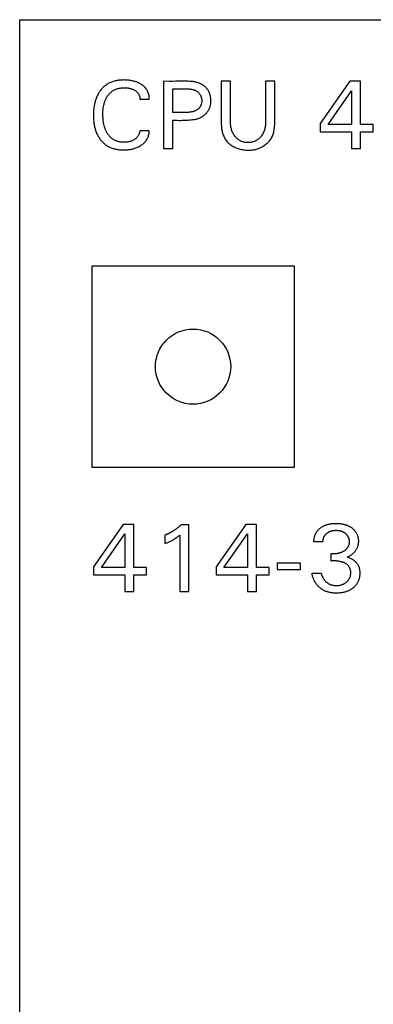
# Model space of a CAD drawing. Extents: x 0 to 841, y 0 to 594.
# Drawn here: x 90 to 99, y 518 to 543 of the extents above; entities that cross this region are included whole.
import ezdxf

# ---------------------------------------------------------------- set-up
doc = ezdxf.new("R2010")
doc.units = 0
doc.header["$LTSCALE"] = 46.255
doc.header["$MEASUREMENT"] = 0
doc.layers.add('20000_FRONT_O', color=7, linetype='CONTINUOUS')
doc.layers.add('20500_FRONT_O_LABELING', color=7, linetype='CONTINUOUS')

msp = doc.modelspace()

# ---------------------------------------------------------------- linework, layer by layer
at = {"layer": '20000_FRONT_O', "linetype": 'Continuous'}
for p, q in [((90.09355, 253.11984), (90.09355, 543.11984)), ((90.09355, 543.11984), (139.59355, 543.11984)), ((91.91855, 531.79984), (91.91855, 536.89984)), ((91.91855, 536.89984), (97.01855, 536.89984)), ((97.01855, 536.89984), (97.01855, 531.79984)), ((97.01855, 531.79984), (91.91855, 531.79984))]:
    msp.add_line(p, q, dxfattribs=at)
msp.add_circle((94.46855, 534.34984), 0.95, dxfattribs=at)
at = {"layer": '20500_FRONT_O_LABELING', "linetype": 'Continuous'}
for p, q in [((93.72355, 541.56176), (93.72355, 539.86176)), ((93.95608, 540.77622), (93.95608, 541.36899)), ((95.18139, 541.56176), (95.18151, 541.45265)), ((95.41392, 541.56176), (95.18139, 541.56176)), ((96.29946, 541.56176), (96.2991, 541.28885)), ((96.53078, 541.56176), (96.29946, 541.56176)), ((98.42717, 541.56176), (97.67777, 540.49188)), ((98.69584, 541.56176), (98.42717, 541.56176)), ((98.69584, 540.47261), (98.69584, 541.56176)), ((93.12596, 541.11116), (93.36452, 541.11116)), ((95.41417, 540.9249), (95.41385, 541.10687)), ((97.87657, 540.47261), (98.46813, 541.31959)), ((98.46813, 541.31959), (98.46813, 540.47261)), ((94.07032, 540.77673), (93.95608, 540.77622)), ((93.95608, 539.86176), (93.95608, 540.58345)), ((97.67777, 540.49188), (97.67777, 540.28706)), ((98.46813, 540.47261), (97.87657, 540.47261)), ((99.01753, 540.47261), (98.69584, 540.47261)), ((99.01753, 540.28706), (99.01753, 540.47261)), ((93.36452, 540.31236), (93.12596, 540.31236)), ((97.67777, 540.28706), (98.46813, 540.28706)), ((98.46813, 540.28706), (98.46813, 539.86176)), ((98.69584, 539.86176), (98.69584, 540.28706)), ((98.69584, 540.28706), (99.01753, 540.28706)), ((93.72355, 539.86176), (93.95608, 539.86176)), ((98.46813, 539.86176), (98.69584, 539.86176)), ((92.70428, 530.36176), (91.95488, 529.29188)), ((92.97295, 530.36176), (92.70428, 530.36176)), ((92.97295, 529.2726), (92.97295, 530.36176)), ((94.3597, 530.35212), (94.16693, 530.35212)), ((94.3597, 528.66176), (94.3597, 530.35212)), ((95.79825, 530.36176), (95.04886, 529.29188)), ((96.06693, 530.36176), (95.79825, 530.36176)), ((96.06693, 529.2726), (96.06693, 530.36176)), ((92.15368, 529.2726), (92.74524, 530.11959)), ((92.74524, 530.11959), (92.74524, 529.2726)), ((93.7597, 530.09068), (93.7597, 529.87863)), ((94.13199, 530.08947), (94.13199, 528.66176)), ((95.24765, 529.2726), (95.83922, 530.11959)), ((95.83922, 530.11959), (95.83922, 529.2726)), ((97.74042, 529.91959), (97.51994, 529.91959)), ((97.95368, 529.43526), (97.95368, 529.62562)), ((91.95488, 529.29188), (91.95488, 529.08706)), ((92.74524, 529.2726), (92.15368, 529.2726)), ((93.29464, 529.2726), (92.97295, 529.2726)), ((93.29464, 529.08706), (93.29464, 529.2726)), ((95.04886, 529.29188), (95.04886, 529.08706)), ((95.83922, 529.2726), (95.24765, 529.2726)), ((96.38861, 529.2726), (96.06693, 529.2726)), ((96.38861, 529.08706), (96.38861, 529.2726)), ((96.59343, 529.38104), (96.59343, 529.2208)), ((97.17898, 529.38104), (96.59343, 529.38104)), ((96.59343, 529.2208), (97.17898, 529.2208)), ((97.17898, 529.2208), (97.17898, 529.38104)), ((91.95488, 529.08706), (92.74524, 529.08706)), ((92.74524, 529.08706), (92.74524, 528.66176)), ((92.97295, 528.66176), (92.97295, 529.08706)), ((92.97295, 529.08706), (93.29464, 529.08706)), ((95.04886, 529.08706), (95.83922, 529.08706)), ((95.83922, 529.08706), (95.83922, 528.66176)), ((96.06693, 528.66176), (96.06693, 529.08706)), ((96.06693, 529.08706), (96.38861, 529.08706)), ((97.47175, 529.12562), (97.70428, 529.12562)), ((92.74524, 528.66176), (92.97295, 528.66176)), ((94.13199, 528.66176), (94.3597, 528.66176)), ((95.83922, 528.66176), (96.06693, 528.66176))]:
    msp.add_line(p, q, dxfattribs=at)
for points in [[(93.36452, 541.11116), (93.36462, 541.1346), (93.36339, 541.15806), (93.36084, 541.18145), (93.35699, 541.2047), (93.35186, 541.22773), (93.34547, 541.25045), (93.33784, 541.27279), (93.32899, 541.29465), (93.31894, 541.31597), (93.3077, 541.33666), (93.29531, 541.35664), (93.28176, 541.37583), (93.2671, 541.39414), (93.25135, 541.41154), (93.23463, 541.42802), (93.21702, 541.44361), (93.19863, 541.45831), (93.17956, 541.47215), (93.1599, 541.48513), (93.13976, 541.49728), (93.11919, 541.50861), (93.09823, 541.51914), (93.0769, 541.52888), (93.05525, 541.53787), (93.03331, 541.5461), (93.01111, 541.55361), (92.98867, 541.56041), (92.96604, 541.56654), (92.94324, 541.57201), (92.92029, 541.57685), (92.89722, 541.58108), (92.87406, 541.58474), (92.85084, 541.58783), (92.82755, 541.59037), (92.80422, 541.59239), (92.78083, 541.59389), (92.75741, 541.5949), (92.73396, 541.59542), (92.71049, 541.59547), (92.68701, 541.59506), (92.66353, 541.59415), (92.64008, 541.59273), (92.61667, 541.59076), (92.59332, 541.58821), (92.57006, 541.58505), (92.5469, 541.58126), (92.52386, 541.5768), (92.50096, 541.57165), (92.47822, 541.56578), (92.45566, 541.55915), (92.43331, 541.55178), (92.41122, 541.54365), (92.38943, 541.53476), (92.36797, 541.5251), (92.34689, 541.51468), (92.32621, 541.50349), (92.30598, 541.49153), (92.28625, 541.47879), (92.26703, 541.46528), (92.24835, 541.45102), (92.23022, 541.43606), (92.21266, 541.42043), (92.19566, 541.40416), (92.17925, 541.38729), (92.16344, 541.36986), (92.14823, 541.35189), (92.13365, 541.33344), (92.11969, 541.31453), (92.10635, 541.29518), (92.09365, 541.27544), (92.08156, 541.25531), (92.07009, 541.23482), (92.05924, 541.21401), (92.04901, 541.19288), (92.03938, 541.17148), (92.03036, 541.14982), (92.02194, 541.12793), (92.0141, 541.10583), (92.00683, 541.08352), (92.00011, 541.06105), (91.99392, 541.03841), (91.98826, 541.01564), (91.98309, 540.99274), (91.97842, 540.96974), (91.97421, 540.94666), (91.97046, 540.92352), (91.96427, 540.87705), (91.95973, 540.8304), (91.95674, 540.78361), (91.95518, 540.73674), (91.95494, 540.68983), (91.956, 540.64293), (91.95845, 540.5961), (91.96244, 540.54939), (91.96807, 540.50286), (91.97154, 540.47968), (91.97547, 540.45656), (91.97987, 540.43352), (91.98476, 540.41057), (91.99016, 540.38773), (91.99607, 540.36502), (92.00253, 540.34246), (92.00953, 540.32007), (92.0171, 540.29786), (92.02525, 540.27587), (92.03401, 540.25409), (92.04337, 540.23257), (92.05336, 540.21132), (92.06397, 540.19037), (92.07521, 540.16975), (92.08709, 540.1495), (92.09961, 540.12963), (92.11278, 540.11019), (92.1266, 540.09119), (92.14107, 540.07266), (92.1562, 540.05465), (92.17197, 540.03718), (92.18835, 540.02029), (92.20534, 540.004), (92.22291, 539.98836), (92.24105, 539.97339), (92.25974, 539.95914), (92.27897, 539.94563), (92.29871, 539.93289), (92.31893, 539.92094), (92.33961, 539.90977), (92.36069, 539.89938), (92.38215, 539.88974), (92.40393, 539.88086), (92.42602, 539.87273), (92.44836, 539.86534), (92.47091, 539.85869), (92.49365, 539.85275), (92.51654, 539.84752), (92.53957, 539.84298), (92.56271, 539.83909), (92.58595, 539.83582), (92.60928, 539.83317), (92.63267, 539.83109), (92.65611, 539.82957), (92.67958, 539.82858), (92.70306, 539.82809), (92.72653, 539.82808), (92.74999, 539.82855), (92.77342, 539.82951), (92.79681, 539.831), (92.82015, 539.83303), (92.84343, 539.83562), (92.86664, 539.8388), (92.88978, 539.84259), (92.91281, 539.847), (92.93571, 539.85206), (92.95846, 539.85779), (92.98102, 539.86419), (93.00336, 539.8713), (93.02546, 539.87912), (93.04728, 539.88768), (93.0688, 539.89697), (93.08998, 539.90701), (93.11082, 539.91779), (93.13126, 539.92933), (93.1513, 539.94163), (93.17088, 539.95469), (93.18992, 539.96854), (93.20833, 539.98319), (93.22603, 539.99867), (93.24291, 540.01498), (93.25889, 540.03216), (93.27388, 540.05021), (93.28782, 540.06911), (93.30069, 540.08878), (93.31246, 540.10916), (93.3231, 540.13016), (93.33259, 540.15173), (93.3409, 540.17379), (93.348, 540.19626), (93.35387, 540.21908), (93.35849, 540.24217), (93.36182, 540.26546), (93.36384, 540.28888), (93.36452, 540.31236)], [(93.12596, 540.31236), (93.12388, 540.29641), (93.12097, 540.28054), (93.11725, 540.2648), (93.11271, 540.24925), (93.10737, 540.23395), (93.10123, 540.21895), (93.09431, 540.2043), (93.08661, 540.19006), (93.07813, 540.17629), (93.0689, 540.16303), (93.05891, 540.15036), (93.04818, 540.13831), (93.03676, 540.1269), (93.02472, 540.11612), (93.01212, 540.10597), (92.99904, 540.09644), (92.98554, 540.08752), (92.97169, 540.07921), (92.9575, 540.07152), (92.94301, 540.06442), (92.92824, 540.05793), (92.91323, 540.05203), (92.89799, 540.04673), (92.88257, 540.04199), (92.86698, 540.03782), (92.85126, 540.03418), (92.83543, 540.03106), (92.81952, 540.02843), (92.80355, 540.02629), (92.78753, 540.0246), (92.77146, 540.02336), (92.75535, 540.02252), (92.73922, 540.02209), (92.72306, 540.02202), (92.70688, 540.02232), (92.69072, 540.02301), (92.67457, 540.02409), (92.65845, 540.02559), (92.64239, 540.02753), (92.6264, 540.02992), (92.61049, 540.03278), (92.59467, 540.03612), (92.57898, 540.03997), (92.56341, 540.04434), (92.54799, 540.04926), (92.53274, 540.05471), (92.51769, 540.06071), (92.50285, 540.06725), (92.48826, 540.07432), (92.47393, 540.08191), (92.45991, 540.09003), (92.4462, 540.09866), (92.43285, 540.1078), (92.41987, 540.11744), (92.40728, 540.12759), (92.39511, 540.13821), (92.38334, 540.1493), (92.37198, 540.1608), (92.36102, 540.17271), (92.35046, 540.18499), (92.34031, 540.19762), (92.33055, 540.21056), (92.3212, 540.2238), (92.31224, 540.2373), (92.30367, 540.25103), (92.29549, 540.26498), (92.2877, 540.27914), (92.28029, 540.29348), (92.27324, 540.308), (92.26656, 540.32269), (92.26023, 540.33753), (92.25424, 540.35251), (92.2486, 540.36763), (92.24329, 540.38286), (92.23364, 540.41363), (92.22521, 540.44476), (92.21793, 540.47619), (92.21173, 540.50787), (92.20654, 540.53972), (92.20228, 540.57169), (92.19891, 540.60375), (92.19638, 540.63589), (92.19465, 540.66809), (92.19368, 540.70032), (92.19344, 540.73258), (92.19388, 540.76483), (92.19509, 540.79707), (92.19712, 540.82925), (92.20005, 540.86136), (92.20396, 540.89337), (92.20893, 540.92524), (92.21502, 540.95694), (92.22231, 540.98839), (92.22643, 541.004), (92.23087, 541.01951), (92.23566, 541.03492), (92.24079, 541.05021), (92.24628, 541.06539), (92.25213, 541.08043), (92.25836, 541.09532), (92.26496, 541.11006), (92.27195, 541.12461), (92.27933, 541.13897), (92.28711, 541.15313), (92.29528, 541.16705), (92.30387, 541.18074), (92.31287, 541.19417), (92.32228, 541.20733), (92.33211, 541.2202), (92.34236, 541.23275), (92.35301, 541.24496), (92.36406, 541.2568), (92.37551, 541.26824), (92.38735, 541.27928), (92.39957, 541.28987), (92.41217, 541.3), (92.42514, 541.30964), (92.43848, 541.31877), (92.45216, 541.32738), (92.46616, 541.33548), (92.48045, 541.34308), (92.49501, 541.35016), (92.50981, 541.35674), (92.52483, 541.36281), (92.54004, 541.36838), (92.55542, 541.37345), (92.57094, 541.37802), (92.58659, 541.3821), (92.60234, 541.38569), (92.61819, 541.38883), (92.63412, 541.39151), (92.65012, 541.39376), (92.66618, 541.3956), (92.68228, 541.39703), (92.69841, 541.39808), (92.71457, 541.39876), (92.73073, 541.39908), (92.74688, 541.39906), (92.76301, 541.3987), (92.77912, 541.39797), (92.7952, 541.39685), (92.81124, 541.39532), (92.82724, 541.39335), (92.84318, 541.39092), (92.85905, 541.388), (92.87482, 541.38459), (92.89047, 541.38065), (92.90597, 541.37618), (92.92129, 541.37114), (92.9364, 541.36552), (92.95128, 541.35932), (92.9659, 541.35253), (92.98025, 541.34515), (92.99431, 541.33717), (93.00805, 541.32859), (93.0214, 541.31939), (93.03426, 541.30954), (93.04655, 541.29903), (93.05817, 541.28781), (93.06902, 541.27587), (93.07901, 541.26319), (93.08811, 541.24983), (93.09629, 541.23586), (93.10354, 541.22136), (93.10982, 541.2064), (93.11511, 541.19105), (93.1194, 541.17539), (93.12265, 541.1595), (93.12484, 541.14345), (93.12595, 541.12731), (93.12596, 541.11116)], [(94.03094, 541.56175), (93.95405, 541.56153), (93.87721, 541.56156), (93.72355, 541.56176)], [(93.95608, 540.58345), (93.99478, 540.58003), (94.03331, 540.57763), (94.07171, 540.57615), (94.11002, 540.57548), (94.14828, 540.57555), (94.18653, 540.57624), (94.22482, 540.57746), (94.26318, 540.57912), (94.3403, 540.58337), (94.37911, 540.58583), (94.41796, 540.5888), (94.4567, 540.59266), (94.47597, 540.59504), (94.49515, 540.59779), (94.51423, 540.60094), (94.53317, 540.60456), (94.55196, 540.60868), (94.57059, 540.61335), (94.58902, 540.61863), (94.60724, 540.62455), (94.62523, 540.63117), (94.64297, 540.63853), (94.66044, 540.64668), (94.67762, 540.65563), (94.69446, 540.66535), (94.71093, 540.67581), (94.72701, 540.68699), (94.74266, 540.69885), (94.75785, 540.71136), (94.77254, 540.7245), (94.7867, 540.73824), (94.80029, 540.75255), (94.81329, 540.76739), (94.82565, 540.78274), (94.83736, 540.79857), (94.84837, 540.81485), (94.85864, 540.83156), (94.86816, 540.84865), (94.87687, 540.86611), (94.88476, 540.8839), (94.89182, 540.902), (94.89805, 540.92037), (94.90347, 540.93899), (94.90809, 540.95784), (94.91192, 540.97687), (94.91498, 540.99607), (94.91727, 541.0154), (94.91881, 541.03484), (94.9196, 541.05436), (94.91967, 541.07393), (94.91901, 541.09352), (94.91765, 541.1131), (94.9156, 541.13265), (94.91286, 541.15213), (94.90945, 541.17153), (94.90537, 541.1908), (94.90064, 541.20992), (94.89523, 541.22883), (94.88914, 541.24749), (94.88237, 541.26587), (94.87491, 541.28392), (94.86675, 541.30159), (94.85788, 541.31884), (94.84831, 541.33564), (94.83802, 541.35193), (94.827, 541.36768), (94.81525, 541.38284), (94.80277, 541.39737), (94.78955, 541.41123), (94.77562, 541.42443), (94.76104, 541.43696), (94.74583, 541.44884), (94.73005, 541.46007), (94.71374, 541.47066), (94.69694, 541.48062), (94.67969, 541.48995), (94.66204, 541.49866), (94.64402, 541.50676), (94.62568, 541.51425), (94.60707, 541.52115), (94.58822, 541.52745), (94.56918, 541.53317), (94.54999, 541.5383), (94.53069, 541.54287), (94.51133, 541.54688), (94.49195, 541.55032), (94.47259, 541.55322), (94.45329, 541.55558), (94.43405, 541.55744), (94.41486, 541.55889), (94.37658, 541.56079), (94.33834, 541.56183), (94.26168, 541.56279), (94.18483, 541.56279), (94.03094, 541.56175)], [(93.95608, 541.36899), (94.07015, 541.36881), (94.12714, 541.36888), (94.2409, 541.36977)], [(94.2409, 541.36977), (94.26938, 541.36985), (94.29792, 541.36973), (94.32653, 541.36934), (94.35524, 541.36858), (94.36961, 541.368), (94.38397, 541.36721), (94.3983, 541.36615), (94.41258, 541.36476), (94.42678, 541.363), (94.44089, 541.3608), (94.45489, 541.3581), (94.46875, 541.35484), (94.48247, 541.35098), (94.496, 541.34644), (94.50935, 541.3412), (94.52246, 541.33525), (94.53532, 541.32862), (94.54788, 541.32134), (94.56012, 541.31342), (94.572, 541.30489), (94.58348, 541.29577), (94.59454, 541.28608), (94.60513, 541.27585), (94.61524, 541.26509), (94.62481, 541.25384), (94.63383, 541.24211), (94.64226, 541.22993), (94.64624, 541.22368), (94.65006, 541.21732), (94.65371, 541.21086), (94.6572, 541.20429), (94.66051, 541.19764), (94.66364, 541.19089), (94.6666, 541.18404), (94.66936, 541.17711), (94.67194, 541.1701), (94.67433, 541.163), (94.67653, 541.15583), (94.67854, 541.1486), (94.68037, 541.1413), (94.682, 541.13395), (94.68345, 541.12655), (94.68472, 541.1191), (94.68669, 541.10411), (94.68793, 541.08902), (94.68844, 541.07388), (94.68823, 541.05874), (94.68729, 541.04364), (94.68564, 541.02864), (94.68329, 541.01379), (94.68023, 540.99913), (94.67647, 540.98471), (94.67433, 540.97761), (94.67202, 540.97059), (94.66954, 540.96365), (94.66688, 540.9568), (94.66406, 540.95005), (94.66106, 540.9434), (94.6579, 540.93687), (94.65457, 540.93045), (94.65106, 540.92415), (94.6474, 540.91797), (94.64356, 540.91193), (94.63956, 540.90604), (94.6354, 540.90028), (94.63107, 540.89468), (94.62657, 540.88924), (94.62192, 540.88395), (94.61711, 540.87882), (94.61215, 540.87384), (94.60705, 540.86901), (94.6018, 540.86433), (94.59642, 540.85979), (94.5909, 540.8554), (94.57948, 540.84705), (94.56758, 540.83924), (94.55524, 540.83198), (94.54249, 540.82523), (94.52937, 540.81898), (94.51591, 540.81322), (94.50214, 540.80794), (94.48811, 540.8031), (94.47384, 540.79871), (94.45938, 540.79474), (94.44476, 540.79117), (94.43001, 540.78799), (94.41517, 540.78518), (94.40028, 540.78273), (94.38536, 540.78062), (94.37046, 540.77883), (94.35562, 540.77735), (94.34085, 540.77616), (94.3262, 540.77525), (94.31166, 540.77458), (94.29722, 540.77413), (94.26857, 540.7738), (94.24017, 540.77403)], [(95.18151, 541.45265), (95.18191, 541.23445), (95.18181, 541.12532), (95.18127, 541.01615), (95.17933, 540.79773)], [(95.41385, 541.10687), (95.41381, 541.28883), (95.41385, 541.37981), (95.41392, 541.56176)], [(96.53096, 541.01622), (96.53012, 541.12506), (96.52997, 541.23413), (96.53023, 541.34334), (96.5306, 541.45258), (96.53078, 541.56176)], [(96.2991, 541.28885), (96.29907, 541.19787), (96.29925, 541.10688), (96.29971, 541.01587)], [(95.17933, 540.79773), (95.17898, 540.68857), (95.1798, 540.57953), (95.18082, 540.52507), (95.18239, 540.47065), (95.1836, 540.44345), (95.1853, 540.41625), (95.18766, 540.38904), (95.19085, 540.36181), (95.19503, 540.33457), (95.20026, 540.30736), (95.20656, 540.28027), (95.21393, 540.25338), (95.22237, 540.22679), (95.2319, 540.20058), (95.24252, 540.17484), (95.25424, 540.14965), (95.26706, 540.1251), (95.28099, 540.10128), (95.29604, 540.07828), (95.31221, 540.05618), (95.32952, 540.03507), (95.34795, 540.01504), (95.36749, 539.9961), (95.38805, 539.97825), (95.40957, 539.96146), (95.43197, 539.94571), (95.45518, 539.93098), (95.47914, 539.91726), (95.50377, 539.90451), (95.529, 539.89274), (95.55476, 539.8819), (95.58097, 539.87199), (95.60757, 539.86299), (95.63449, 539.85486), (95.66165, 539.84761), (95.68899, 539.84119), (95.71644, 539.83562), (95.74399, 539.83091), (95.77159, 539.82707), (95.79924, 539.82413), (95.82691, 539.82211), (95.85456, 539.82103), (95.88217, 539.8209), (95.90973, 539.82176), (95.9372, 539.82362), (95.96455, 539.8265), (95.99177, 539.83042), (96.01883, 539.83541), (96.0457, 539.84147), (96.07235, 539.84864), (96.09877, 539.85693), (96.12492, 539.86637), (96.15078, 539.87696), (96.17629, 539.88869), (96.20137, 539.90152), (96.22597, 539.91541), (96.25002, 539.93032), (96.27343, 539.94623), (96.29616, 539.96309), (96.31812, 539.98087), (96.33926, 539.99953), (96.3595, 540.01903), (96.37877, 540.03934), (96.39702, 540.06043), (96.41416, 540.08225), (96.43013, 540.10477), (96.44486, 540.12796), (96.45829, 540.15177), (96.47035, 540.17618), (96.48098, 540.20114), (96.49024, 540.2266), (96.49824, 540.25252), (96.50509, 540.27884), (96.51088, 540.30552), (96.51571, 540.33249), (96.5197, 540.35972), (96.52295, 540.38714), (96.52556, 540.41471), (96.52926, 540.47007), (96.53165, 540.52541), (96.53324, 540.5805), (96.53415, 540.63537), (96.5345, 540.69005), (96.53397, 540.79899), (96.53096, 541.01622)], [(96.29971, 541.01587), (96.30098, 540.83383), (96.30124, 540.74283), (96.30088, 540.65187), (96.29961, 540.56098), (96.29845, 540.51556), (96.29749, 540.49286), (96.29608, 540.47019), (96.2941, 540.44753), (96.29141, 540.42489), (96.28787, 540.40229), (96.28335, 540.37971), (96.27777, 540.3572), (96.27115, 540.33482), (96.26351, 540.31264), (96.25486, 540.29073), (96.24523, 540.26917), (96.23463, 540.24801), (96.22309, 540.22733), (96.21062, 540.20721), (96.19724, 540.1877), (96.18298, 540.16889), (96.16784, 540.15083), (96.15186, 540.13361), (96.13504, 540.11728), (96.11742, 540.10193), (96.099, 540.08762), (96.07982, 540.07441), (96.05987, 540.06239), (96.04963, 540.05685), (96.0392, 540.05162), (96.0286, 540.04671), (96.01785, 540.04212), (95.9959, 540.03391), (95.97345, 540.02698), (95.95057, 540.02133), (95.92735, 540.01696), (95.90387, 540.01387), (95.88022, 540.01205), (95.85649, 540.01151), (95.83277, 540.01224), (95.80912, 540.01424), (95.78565, 540.01752), (95.76243, 540.02207), (95.73955, 540.0279), (95.7171, 540.03499), (95.69515, 540.04335), (95.67381, 540.05297), (95.66338, 540.05826), (95.65313, 540.06386), (95.63318, 540.07597), (95.61397, 540.08923), (95.59552, 540.10356), (95.57786, 540.11891), (95.56101, 540.13521), (95.54498, 540.15238), (95.52981, 540.17036), (95.51552, 540.18908), (95.50212, 540.20848), (95.48964, 540.22848), (95.4781, 540.24902), (95.46753, 540.27004), (95.45794, 540.29145), (95.44937, 540.3132), (95.44182, 540.33522), (95.43533, 540.35743), (95.42991, 540.37978), (95.42549, 540.40223), (95.42198, 540.42476), (95.41927, 540.44737), (95.41724, 540.47003), (95.41579, 540.49274), (95.4148, 540.51548), (95.41381, 540.56099), (95.41356, 540.60649)], [(95.41356, 540.60649), (95.41414, 540.74294), (95.41427, 540.83391), (95.41417, 540.9249)], [(94.24017, 540.77403), (94.15555, 540.77609), (94.12724, 540.77654), (94.09882, 540.77673), (94.07032, 540.77673)], [(94.16693, 530.35212), (94.15895, 530.34445), (94.1509, 530.33685), (94.14278, 530.32932), (94.13459, 530.32186), (94.12634, 530.31448), (94.11802, 530.30718), (94.10963, 530.29995), (94.10118, 530.29279), (94.09267, 530.28572), (94.08409, 530.27872), (94.07545, 530.2718), (94.06674, 530.26495), (94.05797, 530.25819), (94.04915, 530.2515), (94.04026, 530.2449), (94.03131, 530.23838), (94.02231, 530.23193), (94.01325, 530.22557), (94.00413, 530.2193), (93.99495, 530.2131), (93.98572, 530.20699), (93.97643, 530.20096), (93.96709, 530.19502), (93.95769, 530.18916), (93.94825, 530.18338), (93.93875, 530.1777), (93.9292, 530.1721), (93.91959, 530.16658), (93.90994, 530.16116), (93.90024, 530.15582), (93.89049, 530.15057), (93.8807, 530.14541), (93.87086, 530.14034), (93.86097, 530.13536), (93.85103, 530.13048), (93.84105, 530.12568), (93.83103, 530.12098), (93.82096, 530.11637), (93.81085, 530.11185), (93.8007, 530.10742), (93.79051, 530.1031), (93.78028, 530.09886), (93.77001, 530.09472), (93.7597, 530.09068)], [(97.51994, 529.91959), (97.51987, 529.93464), (97.52028, 529.94974), (97.52116, 529.96487), (97.52253, 529.98001), (97.52437, 529.99512), (97.5267, 530.01019), (97.52952, 530.0252), (97.53283, 530.04011), (97.53664, 530.05491), (97.54094, 530.06956), (97.54574, 530.08405), (97.55104, 530.09835), (97.55685, 530.11243), (97.56317, 530.12628), (97.56999, 530.13986), (97.57734, 530.15315), (97.5852, 530.16613), (97.59358, 530.17878), (97.60248, 530.19106), (97.61188, 530.20297), (97.62175, 530.21452), (97.63206, 530.22568), (97.64279, 530.23647), (97.65391, 530.24689), (97.66538, 530.25691), (97.67717, 530.26656), (97.68927, 530.27581), (97.70163, 530.28467), (97.71425, 530.29315), (97.72712, 530.30123), (97.74021, 530.30891), (97.75352, 530.31621), (97.76704, 530.32311), (97.78074, 530.32961), (97.79462, 530.33572), (97.80867, 530.34144), (97.82287, 530.34677), (97.83721, 530.35172), (97.85168, 530.3563), (97.86625, 530.36052), (97.88093, 530.36438), (97.8957, 530.36791), (97.91054, 530.37111), (97.92545, 530.37398), (97.9404, 530.37655), (97.9554, 530.37881), (97.97043, 530.38078), (97.9855, 530.38246), (98.01572, 530.385), (98.04601, 530.38651), (98.07635, 530.38706), (98.10668, 530.3867), (98.13699, 530.38538), (98.16722, 530.38305), (98.1823, 530.38147), (98.19735, 530.37961), (98.21235, 530.37746), (98.22732, 530.375), (98.24224, 530.37223), (98.2571, 530.36915), (98.27188, 530.36574), (98.28659, 530.36199), (98.30121, 530.35791), (98.31572, 530.35348), (98.33012, 530.3487), (98.34439, 530.34356), (98.35852, 530.33806), (98.3725, 530.33218), (98.38633, 530.32593), (98.39998, 530.31931), (98.41344, 530.31231), (98.42671, 530.30494), (98.43977, 530.29719), (98.4526, 530.28907), (98.46521, 530.28056), (98.47756, 530.27168), (98.48963, 530.26241), (98.50141, 530.25276), (98.51285, 530.24273), (98.52394, 530.23232), (98.53463, 530.22152), (98.54492, 530.21033), (98.55476, 530.19875), (98.56413, 530.18679), (98.57301, 530.17444), (98.58138, 530.16173), (98.58923, 530.14869), (98.59655, 530.13533), (98.60333, 530.1217), (98.60956, 530.1078), (98.61523, 530.09368), (98.62032, 530.07935), (98.62483, 530.06484), (98.62876, 530.05018), (98.63213, 530.03537), (98.63495, 530.02045), (98.63726, 530.00543), (98.63906, 529.99033), (98.64037, 529.97516), (98.64121, 529.95996), (98.64159, 529.94473), (98.64155, 529.92949), (98.64106, 529.91428), (98.64013, 529.89909), (98.63872, 529.88395), (98.63683, 529.86887), (98.63445, 529.85388), (98.63154, 529.83899), (98.62811, 529.82421), (98.62413, 529.80956), (98.61959, 529.79506), (98.61449, 529.78074), (98.60885, 529.76662), (98.60268, 529.75272), (98.59597, 529.73906), (98.58874, 529.72567), (98.581, 529.71258), (98.57275, 529.69981), (98.564, 529.68737), (98.55479, 529.67528), (98.54512, 529.66355), (98.53504, 529.65217), (98.52456, 529.64115), (98.51371, 529.63049), (98.50252, 529.62021), (98.49101, 529.6103), (98.47921, 529.60076), (98.46714, 529.5916), (98.4548, 529.58281), (98.44222, 529.57439), (98.4294, 529.56632), (98.41635, 529.55861), (98.40308, 529.55129), (98.38961, 529.54434), (98.37595, 529.53779), (98.36211, 529.53164)], [(97.95367, 529.62562), (97.97432, 529.6242), (97.99486, 529.62347), (98.01531, 529.62342), (98.03569, 529.62404), (98.05599, 529.62531), (98.07623, 529.62721), (98.09642, 529.62974), (98.11655, 529.6329), (98.13659, 529.63675), (98.14656, 529.63894), (98.15651, 529.64131), (98.16641, 529.64388), (98.17627, 529.64665), (98.18609, 529.64963), (98.19585, 529.65281), (98.20556, 529.65621), (98.21521, 529.65984), (98.2248, 529.66369), (98.23431, 529.66776), (98.24372, 529.67207), (98.25302, 529.67662), (98.2622, 529.6814), (98.27125, 529.68643), (98.28014, 529.69169), (98.28887, 529.69721), (98.29742, 529.70297), (98.30578, 529.70898), (98.31393, 529.71525), (98.32186, 529.72177), (98.32955, 529.72855), (98.33699, 529.7356), (98.34417, 529.74291), (98.35107, 529.75049), (98.35768, 529.75833), (98.36398, 529.76643), (98.36998, 529.77478), (98.37566, 529.78336), (98.381, 529.79215), (98.38601, 529.80115), (98.39068, 529.81035), (98.39498, 529.81972), (98.39892, 529.82926), (98.40249, 529.83895), (98.40568, 529.84878), (98.40847, 529.85874), (98.41086, 529.86881), (98.41285, 529.87899), (98.41443, 529.88924), (98.41561, 529.89956), (98.41638, 529.90992), (98.41675, 529.92032), (98.41672, 529.93072), (98.41629, 529.94112), (98.41545, 529.95149), (98.41421, 529.96182), (98.41257, 529.9721), (98.41053, 529.98229), (98.40808, 529.9924), (98.40524, 530.00239), (98.40199, 530.01225), (98.39835, 530.02197), (98.3943, 530.03152), (98.38986, 530.04089), (98.38503, 530.05007), (98.37983, 530.05904), (98.37427, 530.06781), (98.36837, 530.07636), (98.36213, 530.08469), (98.35559, 530.09278), (98.34875, 530.10062), (98.34162, 530.1082), (98.33422, 530.11553), (98.32656, 530.12258), (98.31866, 530.12935), (98.31054, 530.13582), (98.3022, 530.142), (98.29367, 530.14787), (98.28495, 530.15343), (98.27606, 530.15865), (98.26701, 530.16354), (98.25782, 530.1681), (98.2485, 530.17233), (98.23905, 530.17625), (98.22948, 530.17987), (98.2198, 530.18319), (98.21002, 530.18623), (98.20014, 530.189), (98.19018, 530.1915), (98.18015, 530.19374), (98.17004, 530.19574), (98.15988, 530.19751), (98.14967, 530.19905), (98.13941, 530.20037), (98.12912, 530.20149), (98.11881, 530.20241), (98.10847, 530.20315), (98.09813, 530.20371), (98.08779, 530.20408), (98.07744, 530.20426), (98.06711, 530.20423), (98.05678, 530.204), (98.04647, 530.20356), (98.03619, 530.20289), (98.02593, 530.202), (98.01571, 530.20087), (98.00552, 530.1995), (97.99537, 530.19788), (97.98528, 530.196), (97.97524, 530.19387), (97.96525, 530.19146), (97.95534, 530.18878), (97.94549, 530.18581), (97.93571, 530.18255), (97.92602, 530.179), (97.91641, 530.17514), (97.90689, 530.17098), (97.89747, 530.16649), (97.88816, 530.1617), (97.87898, 530.15661), (97.86996, 530.15122), (97.86111, 530.14554), (97.85244, 530.13959), (97.84399, 530.13337), (97.83576, 530.12689), (97.82778, 530.12016), (97.82007, 530.11319), (97.81264, 530.10597), (97.80551, 530.09854), (97.7987, 530.09088), (97.79224, 530.08301), (97.78613, 530.07494), (97.78041, 530.06667), (97.77508, 530.05822), (97.77016, 530.04959), (97.76565, 530.04078), (97.76154, 530.03178), (97.75783, 530.0226), (97.75449, 530.01322), (97.75154, 530.00365), (97.74894, 529.99387), (97.74671, 529.9839), (97.74483, 529.97372), (97.7433, 529.96333), (97.7421, 529.95272), (97.74122, 529.9419), (97.74067, 529.93086), (97.74042, 529.91959)], [(93.7597, 529.87863), (93.77706, 529.88552), (93.79439, 529.89252), (93.81168, 529.89965), (93.8289, 529.90692), (93.84607, 529.91436), (93.86315, 529.92197), (93.88015, 529.92977), (93.89705, 529.93777), (93.91384, 529.946), (93.93051, 529.95446), (93.94705, 529.96318), (93.96345, 529.97216), (93.9797, 529.98142), (93.99578, 529.99096), (94.00376, 529.99584), (94.01169, 530.00079), (94.01957, 530.00582), (94.0274, 530.01093), (94.03518, 530.01611), (94.04291, 530.02136), (94.05059, 530.02669), (94.05822, 530.0321), (94.06579, 530.03758), (94.07331, 530.04313), (94.08821, 530.05441), (94.10295, 530.06593), (94.11753, 530.07763), (94.13199, 530.08947)], [(98.36211, 529.53164), (98.38089, 529.52743), (98.39955, 529.52224), (98.41806, 529.51609), (98.43634, 529.509), (98.45435, 529.50102), (98.47202, 529.49216), (98.4893, 529.48246), (98.50614, 529.47194), (98.52247, 529.46063), (98.53825, 529.44856), (98.55341, 529.43576), (98.5679, 529.42226), (98.58166, 529.40808), (98.59464, 529.39326), (98.60678, 529.37782), (98.61802, 529.36179), (98.62831, 529.3452), (98.63758, 529.32808), (98.6458, 529.31046), (98.65294, 529.29237), (98.65906, 529.27388), (98.6642, 529.25504), (98.66844, 529.23591), (98.67181, 529.21654), (98.67437, 529.197), (98.67618, 529.17734), (98.67729, 529.15761), (98.67776, 529.13789), (98.67763, 529.11821), (98.67689, 529.0986), (98.67552, 529.07907), (98.6735, 529.05965), (98.6708, 529.04034), (98.6674, 529.02116), (98.66329, 529.00213), (98.65843, 528.98325), (98.6528, 528.96456), (98.64641, 528.94608), (98.63925, 528.92787), (98.63132, 528.90997), (98.62261, 528.89244), (98.61313, 528.87533), (98.60288, 528.85868), (98.59186, 528.84254), (98.58008, 528.82694), (98.5676, 528.8119), (98.55445, 528.79742), (98.54069, 528.78352), (98.52634, 528.77021), (98.51147, 528.75749), (98.4961, 528.74538), (98.48029, 528.73389), (98.46406, 528.72302), (98.44745, 528.71275), (98.43047, 528.7031), (98.41317, 528.69406), (98.39557, 528.68563), (98.3777, 528.67779), (98.35958, 528.67056), (98.34124, 528.66391), (98.3227, 528.65782), (98.30399, 528.65229), (98.28513, 528.64728), (98.26613, 528.64279), (98.24703, 528.63879), (98.22784, 528.63528), (98.20857, 528.63223), (98.18925, 528.62964), (98.16987, 528.6275), (98.15044, 528.62579), (98.13098, 528.62452), (98.1115, 528.62368), (98.09199, 528.62325), (98.07247, 528.62322), (98.05295, 528.6236), (98.03345, 528.62441), (98.01397, 528.62568), (97.99454, 528.62743), (97.97517, 528.62969), (97.95588, 528.63248), (97.93668, 528.63585), (97.91758, 528.6398), (97.8986, 528.64436), (97.87978, 528.64953), (97.86113, 528.65531), (97.84268, 528.66169), (97.82445, 528.66868), (97.80646, 528.67628), (97.78875, 528.68448), (97.77133, 528.69328), (97.75422, 528.70267), (97.73743, 528.71263), (97.72099, 528.72316), (97.70491, 528.73423), (97.68921, 528.74584), (97.6739, 528.75797), (97.659, 528.77061), (97.64453, 528.78374), (97.63053, 528.79736), (97.61701, 528.81146), (97.604, 528.82602), (97.59153, 528.84103), (97.57963, 528.85649), (97.56832, 528.87238), (97.5576, 528.88868), (97.54748, 528.90536), (97.53794, 528.92239), (97.529, 528.93975), (97.52065, 528.95742), (97.51288, 528.97536), (97.5057, 528.99355), (97.49911, 529.01197), (97.4931, 529.03057), (97.48767, 529.04935), (97.48282, 529.06827), (97.47855, 529.08731), (97.47486, 529.10643), (97.47175, 529.12562)], [(97.70428, 529.12562), (97.70737, 529.11306), (97.71075, 529.10075), (97.71443, 529.08866), (97.7184, 529.0768), (97.72267, 529.06515), (97.72725, 529.05372), (97.73212, 529.0425), (97.7373, 529.03147), (97.74279, 529.02064), (97.74858, 529.01), (97.75469, 528.99953), (97.7611, 528.98924), (97.76783, 528.97912), (97.77487, 528.96917), (97.78223, 528.95937), (97.7899, 528.94976), (97.79788, 528.94035), (97.80614, 528.93116), (97.8147, 528.92222), (97.82355, 528.91355), (97.83267, 528.90517), (97.84206, 528.8971), (97.85171, 528.88937), (97.86162, 528.88199), (97.87178, 528.87499), (97.88219, 528.86839), (97.89283, 528.86221), (97.9037, 528.85645), (97.91477, 528.85111), (97.92604, 528.84617), (97.93749, 528.84164), (97.94911, 528.83749), (97.96087, 528.83373), (97.97277, 528.83035), (97.9848, 528.82733), (97.99693, 528.82468), (98.00915, 528.82238), (98.02145, 528.82043), (98.03381, 528.81883), (98.04621, 528.81755), (98.05865, 528.8166), (98.07111, 528.81597), (98.08358, 528.81565), (98.09604, 528.81566), (98.10848, 528.81599), (98.1209, 528.81665), (98.13328, 528.81765), (98.14561, 528.81899), (98.15788, 528.82069), (98.17009, 528.82273), (98.18222, 528.82513), (98.19425, 528.8279), (98.20619, 528.83104), (98.21802, 528.83455), (98.22973, 528.83845), (98.2413, 528.84273), (98.25274, 528.8474), (98.26402, 528.85247), (98.27514, 528.85795), (98.28608, 528.86382), (98.29682, 528.87008), (98.30735, 528.87672), (98.31764, 528.88374), (98.32768, 528.89112), (98.33745, 528.89886), (98.34692, 528.90694), (98.35608, 528.91536), (98.36492, 528.92411), (98.37341, 528.93318), (98.38153, 528.94256), (98.38926, 528.95225), (98.39659, 528.96223), (98.4035, 528.97249), (98.40997, 528.98304), (98.41598, 528.99384), (98.42154, 529.0049), (98.42662, 529.01618), (98.43124, 529.02767), (98.43537, 529.03935), (98.43902, 529.05121), (98.44218, 529.06322), (98.44484, 529.07537), (98.44699, 529.08764), (98.44864, 529.10002), (98.44976, 529.11247), (98.45037, 529.125), (98.45044, 529.13757), (98.44997, 529.15018), (98.44897, 529.16279), (98.44744, 529.17539), (98.44538, 529.18793), (98.44279, 529.20039), (98.4397, 529.21274), (98.4361, 529.22495), (98.432, 529.23698), (98.42741, 529.2488), (98.42233, 529.26039), (98.41678, 529.27172), (98.41075, 529.28274), (98.40426, 529.29344), (98.39731, 529.30378), (98.38991, 529.31373), (98.38206, 529.32325), (98.37378, 529.33233), (98.36506, 529.34092), (98.35592, 529.349), (98.34639, 529.35658), (98.33647, 529.36368), (98.32622, 529.37031), (98.31564, 529.37651), (98.30478, 529.38228), (98.29365, 529.38765), (98.28229, 529.39265), (98.27072, 529.39729), (98.25898, 529.40159), (98.24708, 529.40558), (98.23506, 529.40928), (98.22295, 529.4127), (98.21077, 529.41587), (98.19855, 529.41882), (98.17411, 529.4241), (98.1498, 529.42868), (98.1256, 529.43254), (98.11352, 529.43419), (98.10144, 529.43564), (98.08936, 529.43689), (98.07726, 529.43792), (98.06515, 529.43874), (98.053, 529.43933), (98.04081, 529.43969), (98.02857, 529.43982), (98.01628, 529.43971), (98.00392, 529.43934), (97.99149, 529.43872), (97.97898, 529.43784), (97.96638, 529.43668), (97.95367, 529.43526)]]:
    msp.add_lwpolyline(points, dxfattribs=at)

doc.saveas('drawing.dxf')
